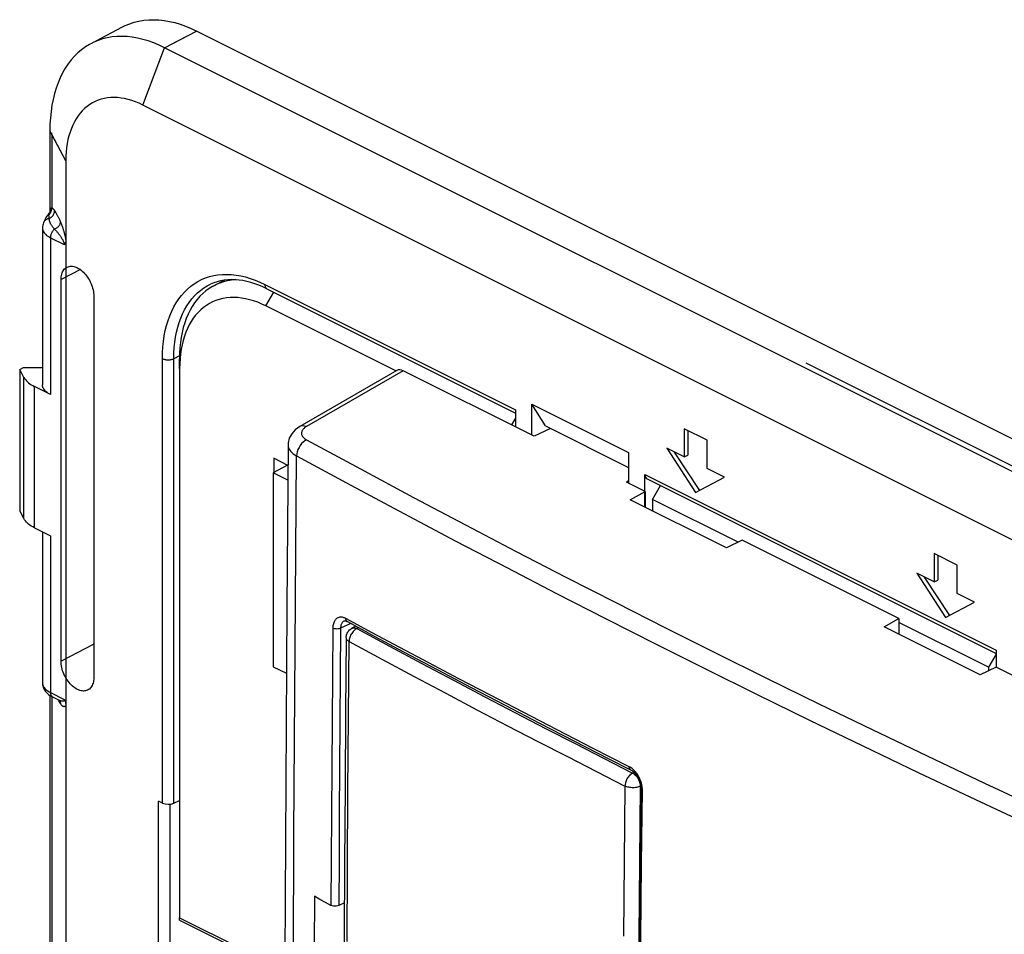
# Model space of a CAD drawing. Units: millimetres. Extents: x -31.1 to 30.7, y -48.8 to 49.
# Drawn here: x -31.1 to 5.1, y 15.3 to 49 of the extents above; entities that cross this region are included whole.
import ezdxf

# ---------------------------------------------------------------- set-up
doc = ezdxf.new("R2010")
doc.units = ezdxf.units.MM
doc.header["$LTSCALE"] = 16.335
doc.layers.get('0').update_dxf_attribs({"linetype": 'CONTINUOUS'})
for name, color, linetype in [('ASSI', 7, 'CONTINUOUS'), ('DRAFT', 7, 'CONTINUOUS'), ('RACCORDO', 7, 'CONTINUOUS'), ('SMUSSO', 7, 'CONTINUOUS')]:
    doc.layers.add(name, color=color, linetype=linetype)

msp = doc.modelspace()

# ---------------------------------------------------------------- linework, layer by layer
at = {"color": 253, "linetype": 'CONTINUOUS'}
for p, q in [((-25.547, 48.031), (-24.572, 48.54)), ((-26.552, 45.818), (-25.847, 47.665)), ((-29.896, 44.731), (-29.895, 44.795)), ((-29.896, 44.731), (-29.896, 42.046)), ((-29.38, 43.768), (-29.896, 44.731)), ((-29.895, 42.012), (-29.896, 42.046)), ((-30.012, 41.778), (-29.987, 41.8)), ((-30.012, 41.778), (-30.009, 41.731)), ((-30.009, 41.731), (-30.006, 41.684)), ((-30.003, 41.64), (-29.973, 41.653)), ((-30.003, 41.64), (-30, 41.62)), ((-29.987, 41.8), (-29.964, 41.825)), ((-29.947, 40.939), (-29.947, 35.175)), ((-29.947, 40.939), (-29.437, 40.684)), ((-28.846, 39.765), (-29.558, 39.397)), ((-2.164, 36.34), (24.304, 23.106)), ((-16.973, 36.05), (-20.535, 33.991)), ((-30.923, 30.608), (-30.923, 35.804)), ((-30.534, 30.272), (-30.534, 35.468)), ((-21.209, 33.326), (-21.209, 33.32)), ((-20.886, 32.992), (-20.892, 32.916)), ((-20.951, 25.868), (-20.892, 32.916)), ((-29.947, 29.979), (-29.947, 24.214)), ((-18.112, 26.412), (-19.082, 26.934)), ((-18.896, 26.752), (-19.276, 26.577)), ((-18.615, 26.601), (-18.675, 26.568)), ((-18.675, 26.568), (-17.472, 25.92)), ((-7.326, 26.594), (-5.489, 25.674)), ((-28.354, 25.99), (-29.558, 25.367)), ((-20.992, 19.018), (-20.951, 25.868)), ((-5.489, 25.674), (-3.612, 24.745)), ((-30.24, 24.564), (-30.24, 24.554)), ((-29.947, 24.214), (-29.437, 23.959)), ((-29.896, 24.066), (-29.896, 3.941)), ((-29.619, 23.927), (-29.629, 23.932)), ((-8.664, 21.488), (-10.014, 22.174)), ((-9.586, 21.788), (-8.538, 21.255)), ((-8.627, 21.467), (-8.664, 21.488)), ((-8.538, 21.255), (-8.486, 21.282)), ((-8.256, 20.768), (-8.243, 20.774)), ((4.405, 20.887), (6.579, 19.871)), ((4.067, 20.281), (6.243, 19.263)), ((-21.017, 12.364), (-20.992, 19.018))]:
    msp.add_line(p, q, dxfattribs=at)
at = {"color": 7, "linetype": 'CONTINUOUS'}
for p, q in [((-29.38, 43.768), (-29.38, 40.843)), ((-30.19, 41.513), (-30.109, 41.68)), ((-30.06, 41.762), (-30.084, 41.726)), ((-30.24, 41.296), (-30.24, 35.528)), ((-29.558, 25.367), (-29.558, 39.397)), ((-28.354, 38.795), (-28.354, 24.765)), ((-31.077, 36.093), (-30.936, 36.164)), ((-31.077, 36.093), (-31.077, 30.897)), ((-30.923, 35.804), (-31.077, 36.093)), ((-30.936, 36.164), (-30.24, 36.164)), ((-17.207, 36.058), (-20.779, 33.994)), ((-12.162, 33.644), (-16.973, 36.05)), ((-29.947, 35.175), (-30.534, 35.468)), ((-6.647, 33.917), (-6.647, 32.878)), ((-5.798, 33.493), (-6.647, 33.917)), ((-6.505, 33.846), (-6.505, 32.948)), ((-21.205, 33.393), (-21.209, 33.32)), ((-5.798, 32.453), (-5.798, 33.493)), ((-7.283, 33.196), (-6.223, 31.575)), ((-6.647, 32.878), (-7.283, 33.196)), ((-7.004, 33.056), (-6.081, 31.646)), ((-6.647, 32.878), (-6.505, 32.948)), ((-5.162, 32.135), (-5.798, 32.453)), ((-6.223, 31.575), (-5.162, 32.135)), ((-30.923, 30.608), (-31.077, 30.897)), ((-30.534, 30.272), (-29.947, 29.979)), ((-30.24, 30.125), (-30.24, 24.565)), ((2.546, 29.321), (2.546, 28.281)), ((3.394, 28.896), (2.546, 29.321)), ((2.687, 29.25), (2.687, 28.352)), ((3.394, 27.857), (3.394, 28.896)), ((1.909, 28.6), (2.97, 26.979)), ((2.546, 28.281), (1.909, 28.6)), ((2.188, 28.46), (3.111, 27.05)), ((2.546, 28.281), (2.687, 28.352)), ((2.97, 26.979), (4.031, 27.539)), ((4.031, 27.539), (3.394, 27.857)), ((-19.146, 26.848), (-19.147, 26.847)), ((-18.2, 26.377), (-19.031, 26.825)), ((-18.715, 26.655), (-18.86, 26.576)), ((-15.721, 25.056), (-14.473, 24.399)), ((-30.24, 24.564), (-30.24, 24.564)), ((-29.921, 24.079), (-29.869, 24.052)), ((-29.869, 24.052), (-29.63, 23.932)), ((-29.629, 23.932), (-29.629, 23.932)), ((-29.38, 23.744), (-29.38, 2.738)), ((-10.7, 22.441), (-9.432, 21.794)), ((-9.432, 21.794), (-8.612, 21.377)), ((-8.399, 21.179), (-8.335, 21.075)), ((-21.296, 20.893), (-21.322, 14.424)), ((-8.238, 20.737), (-8.237, 20.7)), ((-20.035, 16.61), (-20.236, 16.721)), ((-19.832, 16.499), (-20.035, 16.61)), ((-19.63, 16.389), (-19.832, 16.499)), ((-19.134, 16.485), (-19.344, 16.384)), ((-8.291, 15.368), (-8.314, 12.448))]:
    msp.add_line(p, q, dxfattribs=at)
at = {"color": 253, "linetype": 'CONTINUOUS'}
for points in [[(-29.913, 44.795), (-29.911, 44.773), (-29.905, 44.751), (-29.896, 44.731)], [(-29.964, 41.825), (-29.944, 41.853), (-29.928, 41.882), (-29.914, 41.914), (-29.904, 41.946), (-29.898, 41.979), (-29.895, 42.012)], [(-29.896, 42.046), (-29.888, 42.04), (-29.881, 42.034), (-29.873, 42.027), (-29.866, 42.021)], [(-29.866, 42.021), (-29.859, 42.013), (-29.852, 42.006), (-29.845, 41.999), (-29.839, 41.991), (-29.832, 41.983), (-29.826, 41.975), (-29.82, 41.968), (-29.814, 41.96), (-29.808, 41.952), (-29.802, 41.944), (-29.797, 41.936)], [(-30.003, 41.64), (-30.027, 41.636), (-30.049, 41.63), (-30.071, 41.622), (-30.092, 41.612), (-30.111, 41.601), (-30.129, 41.588), (-30.146, 41.574), (-30.161, 41.558), (-30.174, 41.541), (-30.185, 41.523), (-30.189, 41.514)], [(-30.109, 41.68), (-30.099, 41.697), (-30.088, 41.713), (-30.076, 41.729), (-30.062, 41.743), (-30.046, 41.756), (-30.03, 41.767), (-30.012, 41.778)], [(-29.997, 41.836), (-30, 41.832), (-30.005, 41.825), (-30.01, 41.817), (-30.013, 41.808), (-30.014, 41.799), (-30.014, 41.789), (-30.012, 41.778)], [(-30.006, 41.684), (-30.004, 41.651), (-30.003, 41.64)], [(-29.973, 41.653), (-29.945, 41.67), (-29.918, 41.689), (-29.893, 41.71), (-29.871, 41.734), (-29.851, 41.759), (-29.834, 41.787), (-29.82, 41.815), (-29.809, 41.845), (-29.801, 41.875), (-29.797, 41.906), (-29.797, 41.936)], [(-29.797, 41.936), (-29.789, 41.925), (-29.781, 41.913), (-29.773, 41.9), (-29.765, 41.886), (-29.756, 41.871), (-29.747, 41.856), (-29.738, 41.84), (-29.728, 41.822), (-29.718, 41.804), (-29.708, 41.786), (-29.698, 41.766)], [(-29.698, 41.766), (-29.676, 41.725), (-29.665, 41.703), (-29.653, 41.68), (-29.641, 41.656), (-29.628, 41.631), (-29.615, 41.604), (-29.602, 41.575), (-29.589, 41.545), (-29.575, 41.514)], [(-30.24, 41.296), (-30.24, 41.286), (-30.237, 41.253), (-30.229, 41.22), (-30.217, 41.187), (-30.201, 41.155), (-30.179, 41.122), (-30.153, 41.089), (-30.122, 41.057), (-30.086, 41.026), (-30.044, 40.996), (-29.998, 40.967), (-29.947, 40.939)], [(-30, 41.62), (-29.999, 41.61), (-29.997, 41.598), (-29.994, 41.586), (-29.991, 41.573), (-29.988, 41.56), (-29.984, 41.546), (-29.979, 41.531), (-29.974, 41.516)], [(-29.974, 41.516), (-29.968, 41.5), (-29.96, 41.484), (-29.952, 41.467), (-29.943, 41.45), (-29.933, 41.432), (-29.922, 41.414), (-29.91, 41.395), (-29.897, 41.377), (-29.882, 41.358), (-29.867, 41.339), (-29.851, 41.319), (-29.834, 41.3), (-29.818, 41.28), (-29.8, 41.26)], [(-29.8, 41.26), (-29.77, 41.272), (-29.741, 41.287), (-29.713, 41.303), (-29.687, 41.322), (-29.663, 41.343), (-29.642, 41.365), (-29.623, 41.388), (-29.607, 41.412), (-29.594, 41.437), (-29.585, 41.463), (-29.578, 41.489), (-29.575, 41.514)], [(-29.575, 41.514), (-29.564, 41.488), (-29.554, 41.462), (-29.544, 41.436), (-29.534, 41.41), (-29.524, 41.384), (-29.515, 41.358), (-29.506, 41.332), (-29.497, 41.306), (-29.489, 41.28), (-29.481, 41.255), (-29.473, 41.229), (-29.465, 41.204), (-29.457, 41.178), (-29.45, 41.153), (-29.443, 41.128), (-29.437, 41.103), (-29.43, 41.079), (-29.424, 41.054), (-29.418, 41.03), (-29.412, 41.006), (-29.407, 40.982), (-29.402, 40.958), (-29.397, 40.934), (-29.392, 40.911), (-29.388, 40.888), (-29.384, 40.865), (-29.38, 40.843)], [(-29.8, 41.26), (-29.817, 41.244), (-29.833, 41.227), (-29.848, 41.209), (-29.863, 41.189), (-29.877, 41.168), (-29.89, 41.146), (-29.901, 41.124), (-29.912, 41.101), (-29.921, 41.078), (-29.929, 41.054), (-29.936, 41.031), (-29.941, 41.007), (-29.944, 40.984), (-29.947, 40.961), (-29.947, 40.939)], [(-29.8, 41.26), (-29.781, 41.24), (-29.762, 41.219), (-29.744, 41.199), (-29.727, 41.179), (-29.71, 41.159), (-29.693, 41.14), (-29.677, 41.12), (-29.662, 41.101), (-29.647, 41.082), (-29.633, 41.064), (-29.619, 41.045), (-29.605, 41.027), (-29.592, 41.009), (-29.58, 40.992), (-29.568, 40.974), (-29.556, 40.957), (-29.545, 40.94), (-29.535, 40.923), (-29.525, 40.907), (-29.515, 40.891), (-29.506, 40.875), (-29.497, 40.86), (-29.489, 40.845), (-29.482, 40.83), (-29.475, 40.815), (-29.469, 40.801), (-29.463, 40.788), (-29.457, 40.774), (-29.453, 40.762), (-29.449, 40.749), (-29.445, 40.737), (-29.442, 40.726), (-29.44, 40.715), (-29.439, 40.704), (-29.438, 40.694), (-29.437, 40.684)], [(-20.535, 33.991), (-20.6, 34.013), (-20.662, 34.022), (-20.72, 34.017), (-20.773, 33.998), (-20.779, 33.994)], [(-20.535, 33.991), (-20.554, 33.98), (-20.572, 33.968), (-20.589, 33.956), (-20.606, 33.943), (-20.622, 33.929), (-20.638, 33.914), (-20.653, 33.897), (-20.667, 33.88), (-20.68, 33.862), (-20.691, 33.843), (-20.701, 33.823), (-20.708, 33.802), (-20.713, 33.78), (-20.715, 33.756), (-20.714, 33.733), (-20.71, 33.708), (-20.703, 33.683), (-20.692, 33.658), (-20.677, 33.633), (-20.657, 33.608)], [(-21.209, 33.32), (-21.208, 33.294), (-21.201, 33.253), (-21.188, 33.211), (-21.169, 33.169), (-21.143, 33.126), (-21.109, 33.083), (-21.068, 33.04), (-21.018, 32.997), (-20.96, 32.956), (-20.892, 32.916)], [(-20.531, 33.51), (-20.593, 33.473), (-20.654, 33.425), (-20.711, 33.367), (-20.762, 33.301), (-20.806, 33.228), (-20.843, 33.151), (-20.87, 33.071), (-20.886, 32.992)], [(-20.657, 33.608), (-20.633, 33.583), (-20.604, 33.558), (-20.57, 33.534), (-20.531, 33.51)], [(-20.531, 33.51), (-18.543, 32.435), (-16.593, 31.391), (-14.679, 30.378), (-12.816, 29.403), (-10.989, 28.458), (-9.159, 27.522), (-7.326, 26.594)], [(-20.892, 32.916), (-18.905, 31.84), (-16.952, 30.796), (-15.035, 29.783), (-13.169, 28.807), (-11.341, 27.862), (-9.509, 26.925), (-7.674, 25.996), (-5.835, 25.075)], [(-19.424, 26.935), (-19.447, 26.914), (-19.469, 26.891), (-19.488, 26.866), (-19.504, 26.839), (-19.518, 26.81), (-19.531, 26.779), (-19.542, 26.745)], [(-19.082, 26.934), (-19.107, 26.947), (-19.131, 26.958), (-19.157, 26.967), (-19.182, 26.975), (-19.208, 26.981), (-19.234, 26.985), (-19.262, 26.986), (-19.289, 26.986), (-19.317, 26.982), (-19.344, 26.975), (-19.372, 26.965), (-19.398, 26.952), (-19.424, 26.935)], [(-19.147, 26.847), (-19.161, 26.839), (-19.179, 26.827), (-19.196, 26.813), (-19.211, 26.797), (-19.224, 26.779), (-19.236, 26.76), (-19.246, 26.739), (-19.255, 26.716), (-19.262, 26.693), (-19.268, 26.667), (-19.272, 26.639), (-19.275, 26.609), (-19.276, 26.577)], [(-19.031, 26.825), (-19.049, 26.838), (-19.064, 26.856), (-19.074, 26.879), (-19.08, 26.905), (-19.082, 26.934)], [(-19.563, 26.583), (-19.577, 24.86), (-19.59, 23.146), (-19.601, 21.443), (-19.612, 19.748), (-19.622, 18.064), (-19.63, 16.389)], [(-19.542, 26.745), (-19.55, 26.709), (-19.556, 26.67), (-19.56, 26.628), (-19.563, 26.583)], [(-19.404, 26.55), (-19.439, 26.551), (-19.474, 26.554), (-19.506, 26.561), (-19.536, 26.571), (-19.563, 26.583)], [(-19.276, 26.577), (-19.304, 26.566), (-19.335, 26.558), (-19.369, 26.552), (-19.404, 26.55)], [(-19.276, 26.577), (-19.29, 24.854), (-19.303, 23.141), (-19.315, 21.437), (-19.326, 19.743), (-19.335, 18.059), (-19.344, 16.384)], [(-18.675, 26.568), (-18.706, 26.552), (-18.735, 26.532), (-18.763, 26.51), (-18.791, 26.484), (-18.818, 26.455), (-18.844, 26.424), (-18.867, 26.39), (-18.889, 26.355), (-18.908, 26.319), (-18.924, 26.281), (-18.938, 26.243), (-18.949, 26.204), (-18.957, 26.166), (-18.962, 26.128), (-18.964, 26.092)], [(-18.86, 26.576), (-18.843, 26.584), (-18.818, 26.592), (-18.792, 26.595), (-18.764, 26.594), (-18.735, 26.59), (-18.705, 26.581), (-18.675, 26.568)], [(-19.07, 26.228), (-19.07, 26.22), (-19.066, 26.2), (-19.059, 26.18), (-19.047, 26.161), (-19.032, 26.142), (-19.012, 26.124), (-18.99, 26.107), (-18.964, 26.092)], [(-19.035, 15.055), (-19.022, 17.812), (-19.005, 20.571), (-18.986, 23.331), (-18.964, 26.092)], [(-18.964, 26.092), (-17.76, 25.443), (-16.575, 24.809), (-15.408, 24.189), (-14.261, 23.584), (-13.133, 22.994), (-12.024, 22.418), (-10.935, 21.857), (-9.867, 21.309), (-8.818, 20.776)], [(-13.77, 24.114), (-14.926, 24.72), (-16.035, 25.305), (-17.097, 25.869), (-18.112, 26.412)], [(-17.472, 25.92), (-16.288, 25.286), (-15.123, 24.666)], [(-5.835, 25.075), (-3.957, 24.145), (-2.034, 23.203), (-0.071, 22.251), (1.96, 21.278), (4.067, 20.281)], [(-15.123, 24.666), (-13.976, 24.062), (-12.849, 23.472), (-11.741, 22.897), (-10.654, 22.335), (-9.586, 21.788)], [(-3.612, 24.745), (-1.691, 23.804), (0.27, 22.854), (2.299, 21.882), (4.405, 20.887)], [(-30.24, 24.554), (-30.237, 24.523), (-30.229, 24.491), (-30.217, 24.46), (-30.201, 24.428), (-30.181, 24.396), (-30.155, 24.365), (-30.124, 24.333), (-30.087, 24.302), (-30.046, 24.271), (-29.999, 24.242), (-29.947, 24.214)], [(-29.947, 24.214), (-29.947, 24.193), (-29.944, 24.172), (-29.941, 24.153), (-29.936, 24.134), (-29.929, 24.117), (-29.921, 24.102), (-29.912, 24.088), (-29.901, 24.075), (-29.89, 24.065), (-29.877, 24.056), (-29.869, 24.052)], [(-29.65, 23.918), (-29.663, 23.942), (-29.669, 23.951)], [(-29.575, 23.799), (-29.579, 23.805), (-29.584, 23.811), (-29.588, 23.818), (-29.594, 23.825), (-29.599, 23.833), (-29.605, 23.842), (-29.611, 23.852), (-29.617, 23.862), (-29.623, 23.872), (-29.629, 23.883), (-29.636, 23.894), (-29.643, 23.906), (-29.65, 23.918)], [(-29.437, 23.959), (-29.437, 23.95), (-29.439, 23.941), (-29.441, 23.932), (-29.443, 23.925), (-29.447, 23.918), (-29.451, 23.911), (-29.457, 23.906), (-29.463, 23.901), (-29.471, 23.898), (-29.479, 23.895), (-29.488, 23.893), (-29.498, 23.892), (-29.508, 23.893), (-29.52, 23.894), (-29.532, 23.896), (-29.545, 23.898), (-29.558, 23.902), (-29.572, 23.907), (-29.587, 23.913), (-29.603, 23.919), (-29.619, 23.927)], [(-29.613, 23.922), (-29.607, 23.913), (-29.594, 23.887)], [(-10.014, 22.174), (-11.315, 22.841), (-12.566, 23.487), (-13.77, 24.114)], [(-29.594, 23.887), (-29.585, 23.859), (-29.578, 23.829), (-29.575, 23.799)], [(-29.38, 23.744), (-29.385, 23.733), (-29.391, 23.723), (-29.396, 23.715), (-29.403, 23.708), (-29.41, 23.702), (-29.417, 23.698), (-29.424, 23.695), (-29.432, 23.693), (-29.441, 23.693), (-29.45, 23.694), (-29.459, 23.696), (-29.469, 23.7), (-29.479, 23.705), (-29.489, 23.711), (-29.5, 23.719), (-29.511, 23.729), (-29.523, 23.739), (-29.536, 23.752), (-29.548, 23.766), (-29.562, 23.782), (-29.575, 23.799)], [(-8.612, 21.377), (-8.615, 21.379), (-8.632, 21.392), (-8.646, 21.41), (-8.656, 21.433), (-8.663, 21.459), (-8.664, 21.488)], [(-8.298, 21.096), (-8.322, 21.14), (-8.349, 21.184), (-8.376, 21.225), (-8.404, 21.263), (-8.433, 21.299), (-8.463, 21.332), (-8.493, 21.363), (-8.525, 21.392), (-8.557, 21.419), (-8.592, 21.444), (-8.627, 21.467)], [(-8.538, 21.255), (-8.567, 21.238), (-8.596, 21.218), (-8.624, 21.196), (-8.65, 21.169), (-8.676, 21.14), (-8.701, 21.108), (-8.724, 21.075), (-8.745, 21.039), (-8.763, 21.003), (-8.779, 20.965), (-8.793, 20.927), (-8.803, 20.888), (-8.812, 20.85), (-8.817, 20.812), (-8.818, 20.776)], [(-8.538, 21.255), (-8.509, 21.238), (-8.48, 21.218), (-8.452, 21.194), (-8.425, 21.167), (-8.399, 21.137), (-8.374, 21.105), (-8.351, 21.071), (-8.33, 21.035), (-8.312, 20.997), (-8.295, 20.959), (-8.282, 20.92), (-8.271, 20.881), (-8.263, 20.842), (-8.258, 20.804), (-8.256, 20.768)], [(-8.179, 20.629), (-8.179, 20.661), (-8.181, 20.694), (-8.184, 20.728), (-8.189, 20.763), (-8.195, 20.799), (-8.203, 20.837), (-8.213, 20.877), (-8.225, 20.919), (-8.239, 20.961), (-8.256, 21.005), (-8.276, 21.051), (-8.298, 21.096)], [(-8.818, 20.776), (-8.848, 18.012), (-8.875, 15.25)], [(-8.718, 20.739), (-8.754, 20.749), (-8.788, 20.761), (-8.818, 20.776)], [(-8.256, 20.768), (-8.287, 20.755), (-8.321, 20.743), (-8.356, 20.734), (-8.394, 20.726), (-8.434, 20.72), (-8.475, 20.716), (-8.516, 20.715), (-8.558, 20.716), (-8.6, 20.718), (-8.64, 20.723), (-8.68, 20.73), (-8.718, 20.739)], [(-8.256, 20.768), (-8.286, 18.004), (-8.312, 15.243), (-8.335, 12.484), (-8.353, 9.726), (-8.368, 6.97), (-8.379, 4.216), (-8.386, 1.464), (-8.389, -1.286), (-8.388, -4.034)], [(-8.237, 20.7), (-8.236, 20.69), (-8.23, 20.673), (-8.218, 20.657), (-8.201, 20.643), (-8.179, 20.629)], [(-8.256, 12.407), (-8.234, 15.167), (-8.208, 17.907), (-8.179, 20.629)]]:
    msp.add_lwpolyline(points, dxfattribs=at)
at = {"color": 7, "linetype": 'CONTINUOUS'}
for points in [[(-29.913, 42.039), (-29.914, 42.024), (-29.916, 41.996), (-29.922, 41.968), (-29.931, 41.94), (-29.942, 41.914), (-29.955, 41.889)], [(-30.084, 41.726), (-30.104, 41.689), (-30.109, 41.68)], [(-29.997, 41.836), (-30.001, 41.831), (-30.032, 41.797), (-30.06, 41.762)], [(-29.955, 41.889), (-29.971, 41.865), (-29.99, 41.843), (-29.997, 41.836)], [(-30.19, 41.513), (-30.2, 41.491), (-30.217, 41.443), (-30.23, 41.395), (-30.238, 41.346), (-30.24, 41.296)], [(-29.38, 40.843), (-29.381, 40.816), (-29.384, 40.792), (-29.388, 40.77), (-29.393, 40.75), (-29.4, 40.733), (-29.408, 40.717), (-29.417, 40.704), (-29.426, 40.693), (-29.437, 40.684)], [(-29.558, 39.397), (-29.556, 39.451), (-29.551, 39.503), (-29.543, 39.553), (-29.531, 39.6), (-29.516, 39.645), (-29.498, 39.687), (-29.477, 39.725), (-29.453, 39.76), (-29.427, 39.79), (-29.397, 39.818), (-29.365, 39.841), (-29.343, 39.854)], [(-29.343, 39.854), (-29.331, 39.86), (-29.295, 39.874), (-29.257, 39.885), (-29.217, 39.89), (-29.176, 39.892), (-29.133, 39.889), (-29.09, 39.881), (-29.046, 39.869), (-29.001, 39.853), (-28.956, 39.833), (-28.911, 39.808), (-28.866, 39.78), (-28.822, 39.748), (-28.779, 39.711), (-28.736, 39.672), (-28.695, 39.629), (-28.655, 39.584), (-28.617, 39.535), (-28.581, 39.485), (-28.547, 39.432), (-28.515, 39.376), (-28.485, 39.32), (-28.459, 39.262), (-28.435, 39.204), (-28.414, 39.145), (-28.396, 39.085), (-28.381, 39.025), (-28.369, 38.966), (-28.361, 38.908), (-28.356, 38.851), (-28.354, 38.795)], [(-30.923, 35.804), (-30.897, 35.762), (-30.868, 35.721), (-30.833, 35.682), (-30.794, 35.643), (-30.75, 35.605), (-30.702, 35.568), (-30.651, 35.534), (-30.594, 35.5), (-30.534, 35.468)], [(-29.947, 35.175), (-29.995, 35.2), (-30.038, 35.227), (-30.077, 35.255), (-30.113, 35.284), (-30.144, 35.314), (-30.171, 35.346), (-30.194, 35.378), (-30.213, 35.411), (-30.226, 35.445), (-30.235, 35.479), (-30.24, 35.513), (-30.24, 35.528)], [(-21.074, 33.733), (-21.162, 33.57), (-21.205, 33.393)], [(-20.78, 33.993), (-20.947, 33.874), (-21.074, 33.733)], [(-21.209, 33.326), (-21.256, 27.369), (-21.296, 20.893)], [(-30.534, 30.272), (-30.594, 30.304), (-30.651, 30.337), (-30.702, 30.372), (-30.75, 30.409), (-30.794, 30.447), (-30.833, 30.485), (-30.868, 30.525), (-30.897, 30.566), (-30.923, 30.608)], [(-19.147, 26.847), (-19.144, 26.849), (-19.135, 26.851), (-19.123, 26.852), (-19.107, 26.851), (-19.088, 26.848), (-19.066, 26.841), (-19.042, 26.83), (-19.031, 26.825)], [(-19.07, 26.228), (-19.07, 26.235), (-19.068, 26.27), (-19.062, 26.303), (-19.054, 26.337), (-19.043, 26.369), (-19.029, 26.401), (-19.012, 26.432), (-18.993, 26.461), (-18.971, 26.488), (-18.947, 26.514), (-18.92, 26.537), (-18.891, 26.558), (-18.86, 26.576)], [(-19.07, 26.228), (-19.092, 23.515), (-19.111, 20.74), (-19.127, 17.966)], [(-18.2, 26.377), (-16.963, 25.715), (-15.721, 25.056)], [(-28.582, 24.302), (-28.617, 24.288), (-28.655, 24.277), (-28.695, 24.272), (-28.736, 24.27), (-28.779, 24.273), (-28.822, 24.281), (-28.866, 24.293), (-28.911, 24.309), (-28.956, 24.329), (-29.001, 24.354), (-29.046, 24.382), (-29.09, 24.414), (-29.133, 24.451), (-29.176, 24.49), (-29.217, 24.533), (-29.257, 24.578), (-29.295, 24.627), (-29.331, 24.677), (-29.365, 24.73), (-29.397, 24.786), (-29.427, 24.842), (-29.453, 24.9), (-29.477, 24.958), (-29.498, 25.017), (-29.516, 25.077), (-29.531, 25.137), (-29.543, 25.196), (-29.551, 25.254), (-29.556, 25.311), (-29.558, 25.367)], [(-28.354, 24.765), (-28.356, 24.711), (-28.361, 24.659), (-28.369, 24.609), (-28.381, 24.562), (-28.396, 24.517), (-28.414, 24.475), (-28.435, 24.437), (-28.459, 24.402), (-28.485, 24.372), (-28.515, 24.344), (-28.547, 24.321), (-28.582, 24.302)], [(-30.24, 24.564), (-30.24, 24.544), (-30.236, 24.501), (-30.228, 24.457), (-30.215, 24.413), (-30.199, 24.37), (-30.178, 24.329), (-30.153, 24.288), (-30.124, 24.249), (-30.091, 24.211), (-30.054, 24.175), (-30.014, 24.142)], [(-14.473, 24.399), (-13.221, 23.744), (-11.963, 23.091), (-10.7, 22.441)], [(-30.014, 24.142), (-29.969, 24.11), (-29.921, 24.079)], [(-29.629, 23.932), (-29.627, 23.931), (-29.618, 23.926), (-29.611, 23.921), (-29.607, 23.918), (-29.604, 23.916), (-29.604, 23.916)], [(-29.437, 23.959), (-29.429, 23.945), (-29.422, 23.929), (-29.414, 23.913), (-29.408, 23.897), (-29.402, 23.879), (-29.396, 23.861), (-29.392, 23.842), (-29.388, 23.823), (-29.384, 23.804), (-29.382, 23.784), (-29.381, 23.764), (-29.38, 23.743)], [(-8.61, 21.376), (-8.548, 21.337), (-8.472, 21.268), (-8.399, 21.179)], [(-8.335, 21.075), (-8.285, 20.96), (-8.252, 20.844), (-8.238, 20.737)], [(-8.237, 20.7), (-8.263, 18.29), (-8.291, 15.368)], [(-19.127, 17.966), (-19.141, 15.194), (-19.151, 12.423), (-19.159, 9.654), (-19.164, 6.887), (-19.166, 4.12), (-19.165, 1.426)], [(-20.236, 16.721), (-20.241, 16.096), (-20.245, 15.47), (-20.248, 14.844), (-20.252, 14.219), (-20.255, 13.593), (-20.258, 12.967), (-20.261, 12.341), (-20.264, 11.714), (-20.267, 11.088)], [(-19.344, 16.384), (-19.393, 16.368), (-19.442, 16.359), (-19.49, 16.356), (-19.537, 16.36), (-19.584, 16.371), (-19.63, 16.389)]]:
    msp.add_lwpolyline(points, dxfattribs=at)
msp.add_ellipse((-16.972, 35.616), major_axis=(-0.224, 0.447), ratio=0.611973, start_param=-0.685775, end_param=0.034756, dxfattribs=at)
at = {"layer": 'ASSI', "color": 7, "linetype": 'CONTINUOUS'}
for p, q in [((-28.264, 48.178), (-27.299, 48.688)), ((25.279, 23.614), (-24.572, 48.54)), ((24.104, 23.002), (-25.747, 47.927)), ((23.299, 20.892), (-26.552, 45.818)), ((-29.969, 44.867), (-29.969, 41.868)), ((-29.38, 43.768), (-29.38, -17.287)), ((-21.984, 39.06), (-22.133, 39.131)), ((-21.984, 39.06), (-12.847, 34.491)), ((-12.247, 33.687), (-12.247, 34.822)), ((-11.746, 34.02), (-12.247, 34.822)), ((-12.247, 34.822), (-8.684, 33.041)), ((-12.847, 34.615), (-12.847, 33.987)), ((-11.746, 34.02), (-8.684, 32.489)), ((-6.647, 33.917), (-6.647, 32.878)), ((-5.798, 33.493), (-6.647, 33.917)), ((-6.505, 33.846), (-6.505, 32.948)), ((-5.798, 32.453), (-5.798, 33.493)), ((-8.684, 33.041), (-8.684, 31.905)), ((-7.283, 33.196), (-6.223, 31.575)), ((-6.647, 32.878), (-7.283, 33.196)), ((-7.004, 33.056), (-6.081, 31.646)), ((-6.647, 32.878), (-6.505, 32.948)), ((-21.229, 32.576), (-21.754, 32.292)), ((-21.754, 32.292), (-21.754, 25.165)), ((-21.219, 32.025), (-21.754, 32.292)), ((-8.083, 31.027), (-8.083, 32.233)), ((-5.162, 32.135), (-5.798, 32.453)), ((-8.004, 32.07), (4.831, 25.653)), ((-6.223, 31.575), (-5.162, 32.135)), ((2.546, 29.321), (2.546, 28.281)), ((3.394, 28.896), (2.546, 29.321)), ((2.687, 29.25), (2.687, 28.352)), ((3.394, 27.857), (3.394, 28.896)), ((1.909, 28.6), (2.97, 26.979)), ((2.546, 28.281), (1.909, 28.6)), ((2.188, 28.46), (3.111, 27.05)), ((2.546, 28.281), (2.687, 28.352)), ((2.97, 26.979), (4.031, 27.539)), ((4.031, 27.539), (3.394, 27.857)), ((4.831, 25.776), (4.831, 25.149)), ((-21.754, 25.165), (-21.271, 24.923)), ((-29.969, 24.11), (-29.969, 3.763)), ((-25.828, 20.152), (-25.969, 20.223)), ((-25.407, 20.146), (-25.202, 20.24))]:
    msp.add_line(p, q, dxfattribs=at)
at = {"layer": 'ASSI', "color": 253, "linetype": 'CONTINUOUS'}
for p, q in [((-25.747, 47.927), (-24.572, 48.54)), ((-26.552, 45.818), (-25.747, 47.927)), ((-29.38, 43.768), (-29.969, 44.867)), ((-22.062, 39.222), (-12.847, 34.615)), ((-25.2, 36.591), (-25.407, 36.491)), ((-25.828, 20.152), (-25.828, 36.493)), ((-25.407, 20.146), (-25.407, 36.491)), ((-8.083, 32.233), (4.831, 25.776)), ((-25.969, -13.32), (-25.969, 20.223)), ((-25.549, -13.322), (-25.549, 20.11))]:
    msp.add_line(p, q, dxfattribs=at)
at = {"layer": 'ASSI', "color": 7, "linetype": 'CONTINUOUS'}
for points in [[(-27.299, 48.688), (-27.195, 48.74), (-27.033, 48.807), (-26.866, 48.862), (-26.694, 48.904), (-26.516, 48.934), (-26.334, 48.952), (-26.149, 48.956), (-25.96, 48.948), (-25.768, 48.927), (-25.573, 48.894), (-25.375, 48.847), (-25.176, 48.789), (-24.976, 48.718), (-24.774, 48.635), (-24.572, 48.54)], [(-25.747, 47.927), (-25.948, 48.022), (-26.148, 48.104), (-26.348, 48.175), (-26.546, 48.233), (-26.743, 48.279), (-26.937, 48.312), (-27.128, 48.333), (-27.316, 48.341), (-27.501, 48.337), (-27.682, 48.32), (-27.859, 48.29), (-28.03, 48.247), (-28.196, 48.193), (-28.357, 48.126), (-28.461, 48.074)], [(-28.461, 48.074), (-28.512, 48.047), (-28.661, 47.955), (-28.803, 47.852), (-28.938, 47.738), (-29.066, 47.612), (-29.186, 47.475), (-29.299, 47.328), (-29.404, 47.17), (-29.5, 47.002), (-29.588, 46.824), (-29.667, 46.638), (-29.737, 46.442), (-29.798, 46.239), (-29.85, 46.027), (-29.893, 45.808), (-29.926, 45.581), (-29.95, 45.349), (-29.965, 45.111), (-29.969, 44.867)], [(-26.552, 45.818), (-26.687, 45.881), (-26.821, 45.937), (-26.954, 45.984), (-27.087, 46.023), (-27.218, 46.054), (-27.348, 46.076), (-27.477, 46.09), (-27.603, 46.095), (-27.727, 46.092), (-27.848, 46.081), (-27.966, 46.061), (-28.081, 46.033), (-28.192, 45.996), (-28.3, 45.951), (-28.404, 45.898), (-28.504, 45.837), (-28.599, 45.768), (-28.689, 45.691), (-28.775, 45.607), (-28.856, 45.515), (-28.931, 45.416), (-29.001, 45.311), (-29.066, 45.198), (-29.125, 45.079), (-29.178, 44.954), (-29.225, 44.823), (-29.266, 44.686), (-29.301, 44.545), (-29.329, 44.398), (-29.352, 44.246), (-29.367, 44.091), (-29.377, 43.932), (-29.38, 43.768)], [(-22.133, 39.131), (-22.282, 39.193), (-22.431, 39.248), (-22.578, 39.294), (-22.723, 39.332), (-22.867, 39.361), (-23.01, 39.382), (-23.15, 39.394), (-23.288, 39.398), (-23.425, 39.392), (-23.559, 39.378), (-23.69, 39.354), (-23.818, 39.321), (-23.942, 39.279), (-24.064, 39.227)]]:
    msp.add_lwpolyline(points, dxfattribs=at)
at = {"layer": 'ASSI', "color": 253, "linetype": 'CONTINUOUS'}
for points in [[(-25.828, 36.493), (-25.824, 36.71), (-25.811, 36.921), (-25.79, 37.128), (-25.76, 37.329), (-25.722, 37.525), (-25.676, 37.715), (-25.621, 37.896), (-25.558, 38.071), (-25.488, 38.238), (-25.41, 38.396), (-25.324, 38.546), (-25.23, 38.687), (-25.13, 38.819), (-25.022, 38.941), (-24.908, 39.053), (-24.788, 39.155), (-24.661, 39.247), (-24.528, 39.329), (-24.39, 39.399), (-24.246, 39.459), (-24.097, 39.508), (-23.944, 39.546), (-23.787, 39.572), (-23.625, 39.588), (-23.461, 39.592), (-23.292, 39.584), (-23.122, 39.566), (-22.948, 39.536), (-22.773, 39.495), (-22.596, 39.443), (-22.419, 39.38), (-22.241, 39.306), (-22.062, 39.222)], [(-25.407, 36.491), (-25.403, 36.696), (-25.391, 36.896), (-25.371, 37.092), (-25.343, 37.282), (-25.307, 37.467), (-25.263, 37.645), (-25.212, 37.817), (-25.153, 37.981), (-25.086, 38.138), (-25.012, 38.288), (-24.931, 38.429), (-24.843, 38.562), (-24.748, 38.686), (-24.647, 38.801), (-24.539, 38.907), (-24.426, 39.004), (-24.306, 39.09), (-24.181, 39.167), (-24.064, 39.227)], [(-22.062, 39.222), (-22.061, 39.2), (-22.059, 39.179), (-22.055, 39.159), (-22.049, 39.14), (-22.042, 39.123), (-22.034, 39.107), (-22.024, 39.093), (-22.013, 39.081), (-22.001, 39.07), (-21.988, 39.062), (-21.984, 39.06)], [(-25.828, 36.493), (-25.809, 36.484), (-25.788, 36.476), (-25.767, 36.469), (-25.744, 36.463), (-25.72, 36.458), (-25.695, 36.454), (-25.67, 36.451), (-25.644, 36.449), (-25.618, 36.449), (-25.593, 36.449), (-25.567, 36.451), (-25.542, 36.453), (-25.517, 36.457), (-25.493, 36.462), (-25.47, 36.468), (-25.448, 36.474), (-25.427, 36.482), (-25.407, 36.491)]]:
    msp.add_lwpolyline(points, dxfattribs=at)
at = {"layer": 'ASSI', "color": 7, "linetype": 'CONTINUOUS'}
for centre, major_axis, ratio, start_param, end_param in [((-7.867, 32.337), (0.138, 0.266), 0.622984, -4.018784, -3.132817), ((-25.616, 20.253), (0.3, -0.004), 0.489238, -2.349319, -0.795976)]:
    msp.add_ellipse(centre, major_axis=major_axis, ratio=ratio, start_param=start_param, end_param=end_param, dxfattribs=at)
at = {"layer": 'DRAFT', "color": 7, "linetype": 'CONTINUOUS'}
for p, q in [((-28.264, 48.178), (-27.299, 48.688)), ((25.279, 23.614), (-24.572, 48.54)), ((-23.942, 39.171), (-23.592, 39.355)), ((-23.592, 39.355), (-23.545, 39.379)), ((-17.242, 36.038), (-22.026, 38.43)), ((-12.247, 33.687), (-12.247, 34.822)), ((-11.746, 34.02), (-12.247, 34.822)), ((-12.247, 34.822), (-8.684, 33.041)), ((-12.847, 34.307), (-12.992, 34.059)), ((-11.561, 33.927), (-12.162, 33.644)), ((-11.746, 34.02), (-8.684, 32.489)), ((-8.684, 33.041), (-8.684, 31.905)), ((-21.731, 32.827), (-21.731, 32.305)), ((-21.215, 32.569), (-21.731, 32.827)), ((-21.229, 32.576), (-21.754, 32.292)), ((-21.754, 32.292), (-21.754, 25.165)), ((-21.219, 32.025), (-21.754, 32.292)), ((-8.684, 31.996), (-8.768, 31.947)), ((-8.081, 31.604), (-8.768, 31.947)), ((-8.627, 31.299), (-8.081, 31.604)), ((-8.081, 31.604), (-8.081, 31.026)), ((-7.801, 31.318), (-7.517, 31.826)), ((-5.091, 29.531), (-8.627, 31.299)), ((-4.654, 29.744), (-7.801, 31.318)), ((-4.506, 29.816), (-5.091, 29.531)), ((1.253, 26.937), (-4.506, 29.816)), ((0.707, 26.632), (1.253, 26.937)), ((1.253, 26.937), (1.253, 26.359)), ((4.243, 24.864), (0.707, 26.632)), ((4.548, 25.143), (1.253, 26.791)), ((4.831, 25.625), (4.548, 25.143)), ((-21.754, 25.165), (-21.271, 24.923)), ((4.828, 25.149), (4.243, 24.864)), ((5.515, 24.806), (4.828, 25.149))]:
    msp.add_line(p, q, dxfattribs=at)
at = {"layer": 'DRAFT', "color": 253, "linetype": 'CONTINUOUS'}
msp.add_line((-22.062, 39.222), (-12.847, 34.615), dxfattribs=at)
at = {"layer": 'DRAFT', "color": 7, "linetype": 'CONTINUOUS'}
msp.add_lwpolyline([(-27.299, 48.688), (-27.195, 48.74), (-27.033, 48.807), (-26.866, 48.862), (-26.694, 48.904), (-26.516, 48.934), (-26.334, 48.952), (-26.149, 48.956), (-25.96, 48.948), (-25.768, 48.927), (-25.573, 48.894), (-25.375, 48.847), (-25.176, 48.789), (-24.976, 48.718), (-24.774, 48.635), (-24.572, 48.54)], dxfattribs=at)
at = {"layer": 'RACCORDO', "color": 7, "linetype": 'CONTINUOUS'}
for p, q in [((-21.984, 39.06), (-22.133, 39.131)), ((-21.984, 39.06), (-12.847, 34.491)), ((-8.083, 31.027), (-8.083, 32.233)), ((-8.004, 32.07), (4.831, 25.653)), ((4.831, 25.776), (4.831, 25.149)), ((-25.828, 20.152), (-25.969, 20.223)), ((-25.407, 20.146), (-25.202, 20.24))]:
    msp.add_line(p, q, dxfattribs=at)
at = {"layer": 'RACCORDO', "color": 253, "linetype": 'CONTINUOUS'}
for p, q in [((-25.2, 36.591), (-25.407, 36.491)), ((-25.828, 20.152), (-25.828, 36.493)), ((-25.407, 20.146), (-25.407, 36.491)), ((-8.083, 32.233), (4.831, 25.776)), ((-25.969, -13.32), (-25.969, 20.223)), ((-25.549, -13.322), (-25.549, 20.11))]:
    msp.add_line(p, q, dxfattribs=at)
for points in [[(-25.828, 36.493), (-25.824, 36.71), (-25.811, 36.921), (-25.79, 37.128), (-25.76, 37.329), (-25.722, 37.525), (-25.676, 37.715), (-25.621, 37.896), (-25.558, 38.071), (-25.488, 38.238), (-25.41, 38.396), (-25.324, 38.546), (-25.23, 38.687), (-25.13, 38.819), (-25.022, 38.941), (-24.908, 39.053), (-24.788, 39.155), (-24.661, 39.247), (-24.528, 39.329), (-24.39, 39.399), (-24.246, 39.459), (-24.097, 39.508), (-23.944, 39.546), (-23.787, 39.572), (-23.625, 39.588), (-23.461, 39.592), (-23.292, 39.584), (-23.122, 39.566), (-22.948, 39.536), (-22.773, 39.495), (-22.596, 39.443), (-22.419, 39.38), (-22.241, 39.306), (-22.062, 39.222)], [(-25.407, 36.491), (-25.403, 36.696), (-25.391, 36.896), (-25.371, 37.092), (-25.343, 37.282), (-25.307, 37.467), (-25.263, 37.645), (-25.212, 37.817), (-25.153, 37.981), (-25.086, 38.138), (-25.012, 38.288), (-24.931, 38.429), (-24.843, 38.562), (-24.748, 38.686), (-24.647, 38.801), (-24.539, 38.907), (-24.426, 39.004), (-24.306, 39.09), (-24.181, 39.167), (-24.064, 39.227)], [(-22.062, 39.222), (-22.061, 39.2), (-22.059, 39.179), (-22.055, 39.159), (-22.049, 39.14), (-22.042, 39.123), (-22.034, 39.107), (-22.024, 39.093), (-22.013, 39.081), (-22.001, 39.07), (-21.988, 39.062), (-21.984, 39.06)], [(-25.828, 36.493), (-25.809, 36.484), (-25.788, 36.476), (-25.767, 36.469), (-25.744, 36.463), (-25.72, 36.458), (-25.695, 36.454), (-25.67, 36.451), (-25.644, 36.449), (-25.618, 36.449), (-25.593, 36.449), (-25.567, 36.451), (-25.542, 36.453), (-25.517, 36.457), (-25.493, 36.462), (-25.47, 36.468), (-25.448, 36.474), (-25.427, 36.482), (-25.407, 36.491)]]:
    msp.add_lwpolyline(points, dxfattribs=at)
at = {"layer": 'RACCORDO', "color": 7, "linetype": 'CONTINUOUS'}
msp.add_lwpolyline([(-22.133, 39.131), (-22.282, 39.193), (-22.431, 39.248), (-22.578, 39.294), (-22.723, 39.332), (-22.867, 39.361), (-23.01, 39.382), (-23.15, 39.394), (-23.288, 39.398), (-23.425, 39.392), (-23.559, 39.378), (-23.69, 39.354), (-23.818, 39.321), (-23.942, 39.279), (-24.064, 39.227)], dxfattribs=at)
for centre, major_axis, ratio, start_param, end_param in [((-7.867, 32.337), (0.138, 0.266), 0.622984, -4.018784, -3.132817), ((-25.616, 20.253), (0.3, -0.004), 0.489238, -2.349319, -0.795976)]:
    msp.add_ellipse(centre, major_axis=major_axis, ratio=ratio, start_param=start_param, end_param=end_param, dxfattribs=at)
at = {"layer": 'SMUSSO', "color": 7, "linetype": 'CONTINUOUS'}
for p, q in [((23.299, 20.892), (-26.552, 45.818)), ((-25.202, 36.49), (-25.202, 15.927)), ((-25.196, 36.133), (-25.196, 15.927)), ((-12.847, 34.615), (-12.847, 33.987)), ((-7.801, 31.318), (-7.801, 30.886)), ((4.548, 25.143), (4.548, 25.013)), ((-25.202, 15.843), (-25.196, 15.927)), ((-25.202, 15.843), (-22.557, 14.52)), ((-25.196, 15.927), (-22.91, 14.784))]:
    msp.add_line(p, q, dxfattribs=at)
at = {"layer": 'SMUSSO', "color": 253, "linetype": 'CONTINUOUS'}
for p, q in [((-22.026, 38.43), (-21.737, 38.936)), ((-25.196, 36.133), (-25.202, 36.49))]:
    msp.add_line(p, q, dxfattribs=at)
at = {"layer": 'SMUSSO', "color": 7, "linetype": 'CONTINUOUS'}
for points in [[(-26.552, 45.818), (-26.687, 45.881), (-26.821, 45.937), (-26.954, 45.984), (-27.087, 46.023), (-27.218, 46.054), (-27.348, 46.076), (-27.477, 46.09), (-27.603, 46.095), (-27.727, 46.092), (-27.848, 46.081), (-27.966, 46.061), (-28.081, 46.033), (-28.192, 45.996), (-28.3, 45.951), (-28.404, 45.898), (-28.504, 45.837), (-28.599, 45.768), (-28.689, 45.691), (-28.775, 45.607), (-28.856, 45.515), (-28.931, 45.416), (-29.001, 45.311), (-29.066, 45.198), (-29.125, 45.079), (-29.178, 44.954), (-29.225, 44.823), (-29.266, 44.686), (-29.301, 44.545), (-29.329, 44.398), (-29.352, 44.246), (-29.367, 44.091), (-29.377, 43.932), (-29.38, 43.768)], [(-23.942, 39.171), (-23.984, 39.148), (-24.108, 39.071), (-24.227, 38.985), (-24.34, 38.889), (-24.447, 38.784), (-24.548, 38.669), (-24.643, 38.546), (-24.73, 38.414), (-24.811, 38.273), (-24.884, 38.124), (-24.95, 37.968), (-25.009, 37.804), (-25.06, 37.634), (-25.103, 37.457), (-25.139, 37.273), (-25.167, 37.085), (-25.186, 36.891), (-25.198, 36.692), (-25.202, 36.49)], [(-23.112, 39.391), (-23.138, 39.39), (-23.289, 39.376), (-23.437, 39.351), (-23.58, 39.316), (-23.72, 39.27), (-23.854, 39.214), (-23.942, 39.171)], [(-22.026, 38.43), (-22.177, 38.501), (-22.326, 38.563), (-22.475, 38.616), (-22.624, 38.659), (-22.771, 38.694), (-22.917, 38.719), (-23.061, 38.735), (-23.203, 38.741), (-23.341, 38.738), (-23.477, 38.725), (-23.61, 38.703), (-23.739, 38.671), (-23.864, 38.63), (-23.985, 38.58), (-24.102, 38.52), (-24.213, 38.452), (-24.32, 38.374), (-24.422, 38.288), (-24.518, 38.194), (-24.609, 38.091), (-24.693, 37.98), (-24.772, 37.861), (-24.844, 37.734), (-24.91, 37.601), (-24.97, 37.461), (-25.022, 37.313), (-25.068, 37.16), (-25.107, 37.001), (-25.139, 36.836), (-25.164, 36.667), (-25.182, 36.494)], [(-25.182, 36.494), (-25.192, 36.316), (-25.196, 36.133)]]:
    msp.add_lwpolyline(points, dxfattribs=at)

doc.saveas('drawing.dxf')
